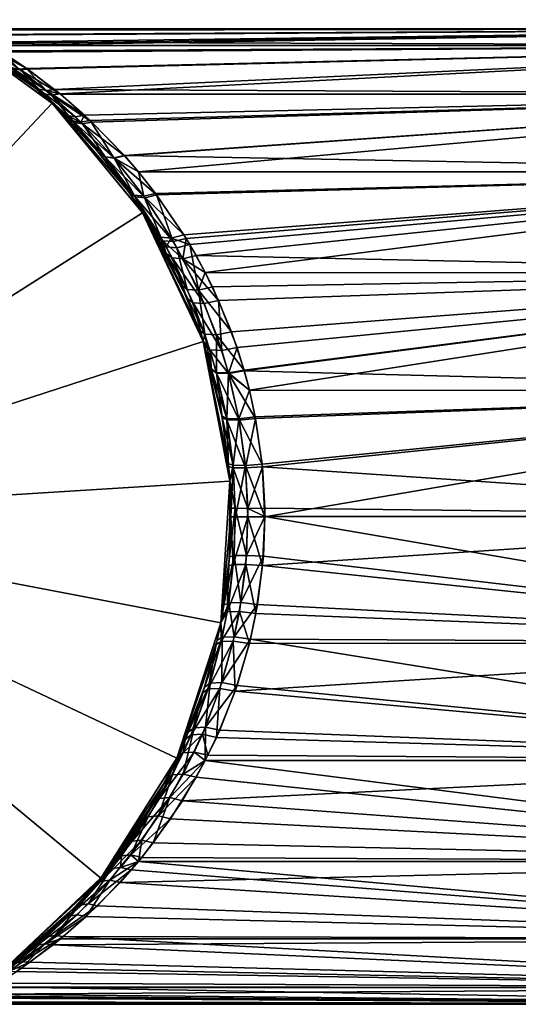
# Model space of a CAD drawing. Extents: x -25 to 84, y -252 to 25.
# Drawn here: x 16 to 38, y -22 to 22 of the extents above; entities that cross this region are included whole.
import ezdxf

# ---------------------------------------------------------------- set-up
doc = ezdxf.new("R2010")
doc.units = 0
doc.header["$MEASUREMENT"] = 0
doc.layers.add('L3', color=7, linetype='Continuous')

msp = doc.modelspace()

# ---------------------------------------------------------------- linework, layer by layer
at = {"layer": 'L3', "color": 7}
for points in [[(17.11368, 18.22422, 136), (12.04384, 21.90767, 136), (0, 0, 136)], [(0, 0), (12.04384, 21.90767), (17.11368, 18.22422)], [(12.04384, 21.90767), (15.12903, 19.90257, 80.83877), (16.46708, 18.81051, 78.53568)], [(12.04384, 21.90767), (16.46708, 18.81051, 78.53568), (17.11368, 18.22422)], [(17.11368, 18.22422, 136), (17.10225, 18.23494, 102.4655), (12.04384, 21.90767, 136)], [(12.04384, 21.90767, 136), (17.10225, 18.23494, 102.4655), (16.24134, 19.00576, 101.0966)], [(12.04384, 21.90767, 136), (16.24134, 19.00576, 101.0966), (15.08394, 19.93677, 99.07731)], [(13.16245, 21.5, 90.00061), (13.21423, 21.47223, 91.09244), (59, 21.5, 90)], [(59, 21.5, 90), (13.17849, 21.49141, 89.3923), (13.16245, 21.5, 90.00061)], [(59, 21.5, 90), (13.27268, 21.4407, 88.40427), (13.17849, 21.49141, 89.3923)], [(59, 21.5, 90), (13.21423, 21.47223, 91.09244), (13.25955, 21.4478, 91.4973)], [(13.25955, 21.4478, 91.4973), (13.60739, 21.25657, 93.22616), (59, 21.5, 90)], [(13.66311, 21.22532, 86.57423), (13.27268, 21.4407, 88.40427), (59, 21.5, 90)], [(59, 21.5, 90), (13.60739, 21.25657, 93.22616), (14.18846, 20.92196, 94.95191)], [(59, 21.5, 90), (14.32657, 20.83956, 84.71201), (13.66311, 21.22532, 86.57423)], [(59, 21.5, 90), (14.18846, 20.92196, 94.95191), (59, 20.76741, 95.56461)], [(59, 21.5, 90), (14.44701, 20.76678, 84.43304), (14.32657, 20.83956, 84.71201)], [(59, 20.76741, 84.43539), (14.44701, 20.76678, 84.43304), (59, 21.5, 90)], [(59, 20.76741, 95.56461), (14.18846, 20.92196, 94.95191), (14.44878, 20.7657, 95.57097)], [(59, 20.76741, 84.43539), (14.82327, 20.53377, 83.62706), (14.44701, 20.76678, 84.43304)], [(59, 20.76741, 95.56461), (14.44878, 20.7657, 95.57097), (14.91365, 20.4765, 96.55462)], [(14.52478, 20.52915, 83.49121), (14.82327, 20.53377, 83.62706), (16.03677, 19.72085, 81.43624)], [(14.52478, 20.52915, 83.49121), (16.03677, 19.72085, 81.43624), (15.70714, 19.69507, 81.25913)], [(15.39812, 19.75693, 81.05573), (14.52478, 20.52915, 83.49121), (15.70714, 19.69507, 81.25913)], [(16.03677, 19.72085, 81.43624), (14.82327, 20.53377, 83.62706), (59, 20.76741, 84.43539)], [(14.91365, 20.4765, 96.55462), (15.98898, 19.75474, 98.48531), (59, 20.76741, 95.56461)], [(14.91365, 20.4765, 96.55462), (15.66061, 19.7298, 98.66102), (15.98898, 19.75474, 98.48531)], [(59, 20.76741, 95.56461), (15.98898, 19.75474, 98.48531), (17.21582, 18.83223, 100.3729)], [(16.03677, 19.72085, 81.43624), (59, 20.76741, 84.43539), (17.4551, 18.63876, 79.28335)], [(59, 20.76741, 95.56461), (17.21582, 18.83223, 100.3729), (59, 18.61955, 100.75)], [(17.4551, 18.63876, 79.28335), (59, 20.76741, 84.43539), (59, 18.61955, 79.25)], [(15.35257, 19.79176, 98.86251), (15.08394, 19.93677, 99.07731), (16.24134, 19.00576, 101.0966)], [(16.74789, 18.64607, 78.81466), (16.46708, 18.81051, 78.53568), (15.12903, 19.90257, 80.83877)], [(16.74789, 18.64607, 78.81466), (15.12903, 19.90257, 80.83877), (15.39812, 19.75693, 81.05573)], [(16.24134, 19.00576, 101.0966), (16.52044, 18.84448, 100.8279), (15.35257, 19.79176, 98.86251)], [(16.52044, 18.84448, 100.8279), (16.85397, 18.78509, 100.5802), (15.35257, 19.79176, 98.86251)], [(15.35257, 19.79176, 98.86251), (16.85397, 18.78509, 100.5802), (15.66061, 19.7298, 98.66102)], [(15.39812, 19.75693, 81.05573), (15.70714, 19.69507, 81.25913), (16.74789, 18.64607, 78.81466)], [(15.98898, 19.75474, 98.48531), (15.66061, 19.7298, 98.66102), (16.85397, 18.78509, 100.5802)], [(15.70714, 19.69507, 81.25913), (16.03677, 19.72085, 81.43624), (17.4551, 18.63876, 79.28335)], [(15.70714, 19.69507, 81.25913), (17.4551, 18.63876, 79.28335), (17.08645, 18.58722, 79.07085)], [(16.74789, 18.64607, 78.81466), (15.70714, 19.69507, 81.25913), (17.08645, 18.58722, 79.07085)], [(16.85397, 18.78509, 100.5802), (17.21582, 18.83223, 100.3729), (15.98898, 19.75474, 98.48531)], [(17.10225, 18.23494, 102.4655), (17.78372, 17.67835, 102.7405), (16.24134, 19.00576, 101.0966)], [(16.24134, 19.00576, 101.0966), (17.78372, 17.67835, 102.7405), (16.52044, 18.84448, 100.8279)], [(17.11368, 18.22422), (16.46708, 18.81051, 78.53568), (17.09927, 18.23774, 77.53912)], [(17.09927, 18.23774, 77.53912), (16.46708, 18.81051, 78.53568), (16.74789, 18.64607, 78.81466)], [(17.78372, 17.67835, 102.7405), (18.14545, 17.62217, 102.4469), (16.52044, 18.84448, 100.8279)], [(16.52044, 18.84448, 100.8279), (18.14545, 17.62217, 102.4469), (16.85397, 18.78509, 100.5802)], [(16.85397, 18.78509, 100.5802), (17.47946, 18.61881, 100.7513), (17.21582, 18.83223, 100.3729)], [(18.54643, 17.69383, 102.2139), (17.47946, 18.61881, 100.7513), (16.85397, 18.78509, 100.5802)], [(16.85397, 18.78509, 100.5802), (18.14545, 17.62217, 102.4469), (18.54643, 17.69383, 102.2139)], [(59, 18.61955, 100.75), (17.21582, 18.83223, 100.3729), (17.47946, 18.61881, 100.7513)], [(18.08619, 17.37425, 76.82386), (17.09927, 18.23774, 77.53912), (16.74789, 18.64607, 78.81466)], [(16.74789, 18.64607, 78.81466), (17.08645, 18.58722, 79.07085), (18.08619, 17.37425, 76.82386)], [(17.08645, 18.58722, 79.07085), (17.4551, 18.63876, 79.28335), (18.86565, 17.39643, 77.36615)], [(17.08645, 18.58722, 79.07085), (18.86565, 17.39643, 77.36615), (18.45478, 17.31892, 77.1281)], [(18.08619, 17.37425, 76.82386), (17.08645, 18.58722, 79.07085), (18.45478, 17.31892, 77.1281)], [(17.11368, 18.22422), (17.09927, 18.23774, 77.53912), (17.79778, 17.55673, 76.48472)], [(18.08619, 17.37425, 76.82386), (17.79778, 17.55673, 76.48472), (17.09927, 18.23774, 77.53912)], [(17.11368, 18.22422, 136), (17.49663, 17.85687, 103.066), (17.10225, 18.23494, 102.4655)], [(17.10225, 18.23494, 102.4655), (17.49663, 17.85687, 103.066), (17.78372, 17.67835, 102.7405)], [(17.4551, 18.63876, 79.28335), (59, 18.61955, 79.25), (18.86565, 17.39643, 77.36615)], [(59, 18.61955, 100.75), (17.47946, 18.61881, 100.7513), (18.54643, 17.69383, 102.2139)], [(18.54643, 17.69383, 102.2139), (18.78783, 17.46987, 102.5321), (59, 18.61955, 100.75)], [(59, 18.61955, 100.75), (18.78783, 17.46987, 102.5321), (20.30272, 15.92014, 104.4499)], [(59, 18.61955, 79.25), (20.31135, 15.91051, 75.53951), (18.86565, 17.39643, 77.36615)], [(59, 18.61955, 100.75), (20.30272, 15.92014, 104.4499), (59, 15.2028, 105.2028)], [(59, 18.61955, 79.25), (20.91959, 15.20627, 74.80068), (20.31135, 15.91051, 75.53951)], [(59, 15.2028, 74.79721), (20.91959, 15.20627, 74.80068), (59, 18.61955, 79.25)], [(0, 0, 136), (21.1082, 13.39567, 136), (17.11368, 18.22422, 136)], [(17.11368, 18.22422), (21.1082, 13.39567), (0, 0)], [(17.79778, 17.55673, 76.48472), (19.16165, 16.05712, 74.53065), (17.11368, 18.22422)], [(17.11368, 18.22422), (19.16165, 16.05712, 74.53065), (20.44903, 14.38183, 72.77798)], [(17.11368, 18.22422), (20.44903, 14.38183, 72.77798), (21.1082, 13.39567)], [(17.11368, 18.22422, 136), (19.15351, 16.06683, 105.458), (17.72437, 17.63085, 103.4064)], [(17.72437, 17.63085, 103.4064), (17.49663, 17.85687, 103.066), (17.11368, 18.22422, 136)], [(21.1082, 13.39567, 136), (21.09935, 13.40961, 108.082), (17.11368, 18.22422, 136)], [(17.11368, 18.22422, 136), (21.09935, 13.40961, 108.082), (20.49755, 14.3126, 107.2867)], [(17.11368, 18.22422, 136), (20.49755, 14.3126, 107.2867), (19.15351, 16.06683, 105.458)], [(17.78372, 17.67835, 102.7405), (17.49663, 17.85687, 103.066), (17.72437, 17.63085, 103.4064)], [(17.78372, 17.67835, 102.7405), (17.72437, 17.63085, 103.4064), (18.01247, 17.44932, 103.0706)], [(18.01247, 17.44932, 103.0706), (17.72437, 17.63085, 103.4064), (19.15351, 16.06683, 105.458)], [(18.01247, 17.44932, 103.0706), (18.37939, 17.39378, 102.769), (17.78372, 17.67835, 102.7405)], [(17.78372, 17.67835, 102.7405), (18.37939, 17.39378, 102.769), (18.14545, 17.62217, 102.4469)], [(19.45267, 15.85831, 74.93298), (19.16165, 16.05712, 74.53065), (17.79778, 17.55673, 76.48472)], [(19.45267, 15.85831, 74.93298), (17.79778, 17.55673, 76.48472), (18.08619, 17.37425, 76.82386)], [(18.01247, 17.44932, 103.0706), (19.15351, 16.06683, 105.458), (19.44453, 15.86811, 105.0561)], [(19.44453, 15.86811, 105.0561), (19.84453, 15.81705, 104.7052), (18.01247, 17.44932, 103.0706)], [(18.01247, 17.44932, 103.0706), (19.84453, 15.81705, 104.7052), (18.37939, 17.39378, 102.769)], [(18.08619, 17.37425, 76.82386), (18.45478, 17.31892, 77.1281), (19.45267, 15.85831, 74.93298)], [(18.54643, 17.69383, 102.2139), (18.14545, 17.62217, 102.4469), (18.37939, 17.39378, 102.769)], [(18.54643, 17.69383, 102.2139), (18.37939, 17.39378, 102.769), (18.78783, 17.46987, 102.5321)], [(18.78783, 17.46987, 102.5321), (18.37939, 17.39378, 102.769), (19.84453, 15.81705, 104.7052)], [(18.45478, 17.31892, 77.1281), (18.86565, 17.39643, 77.36615), (20.31135, 15.91051, 75.53951)], [(19.84453, 15.81705, 104.7052), (20.30272, 15.92014, 104.4499), (18.78783, 17.46987, 102.5321)], [(18.45478, 17.31892, 77.1281), (20.31135, 15.91051, 75.53951), (19.85286, 15.80728, 75.28415)], [(19.45267, 15.85831, 74.93298), (18.45478, 17.31892, 77.1281), (19.85286, 15.80728, 75.28415)], [(19.44453, 15.86811, 105.0561), (19.15351, 16.06683, 105.458), (20.49755, 14.3126, 107.2867)], [(20.73656, 14.17199, 73.24349), (20.44903, 14.38183, 72.77798), (19.16165, 16.05712, 74.53065)], [(20.73656, 14.17199, 73.24349), (19.16165, 16.05712, 74.53065), (19.45267, 15.85831, 74.93298)], [(20.49755, 14.3126, 107.2867), (20.78481, 14.10247, 106.8187), (19.44453, 15.86811, 105.0561)], [(20.78481, 14.10247, 106.8187), (21.21689, 14.05656, 106.4226), (19.44453, 15.86811, 105.0561)], [(19.44453, 15.86811, 105.0561), (21.21689, 14.05656, 106.4226), (19.84453, 15.81705, 104.7052)], [(19.45267, 15.85831, 74.93298), (19.85286, 15.80728, 75.28415), (20.73656, 14.17199, 73.24349)], [(19.84453, 15.81705, 104.7052), (20.91933, 15.20658, 105.199), (20.30272, 15.92014, 104.4499)], [(21.7274, 14.18192, 106.1593), (20.91933, 15.20658, 105.199), (19.84453, 15.81705, 104.7052)], [(19.84453, 15.81705, 104.7052), (21.21689, 14.05656, 106.4226), (21.7274, 14.18192, 106.1593)], [(19.85286, 15.80728, 75.28415), (20.31135, 15.91051, 75.53951), (20.91959, 15.20627, 74.80068)], [(19.85286, 15.80728, 75.28415), (20.91959, 15.20627, 74.80068), (21.16746, 14.12587, 73.63795)], [(20.73656, 14.17199, 73.24349), (19.85286, 15.80728, 75.28415), (21.16746, 14.12587, 73.63795)], [(59, 15.2028, 105.2028), (20.30272, 15.92014, 104.4499), (20.91933, 15.20658, 105.199)], [(59, 15.2028, 105.2028), (20.91933, 15.20658, 105.199), (21.7274, 14.18192, 106.1593)], [(59, 15.2028, 74.79721), (21.67598, 14.25052, 73.90115), (20.91959, 15.20627, 74.80068)], [(21.16746, 14.12587, 73.63795), (20.91959, 15.20627, 74.80068), (21.67598, 14.25052, 73.90115)], [(22.92985, 12.41792, 72.44878), (21.67598, 14.25052, 73.90115), (59, 15.2028, 74.79721)], [(21.7274, 14.18192, 106.1593), (23.02429, 12.26427, 107.6589), (59, 15.2028, 105.2028)], [(59, 15.2028, 74.79721), (23.18569, 11.99562, 72.15749), (22.92985, 12.41792, 72.44878)], [(59, 15.2028, 105.2028), (23.02429, 12.26427, 107.6589), (23.4666, 11.50841, 108.1606)], [(59, 15.2028, 74.79721), (23.87185, 10.75547, 71.38361), (23.18569, 11.99562, 72.15749)], [(59, 15.2028, 105.2028), (23.4666, 11.50841, 108.1606), (59, 10.75, 108.6195)], [(59, 10.75, 71.38045), (23.87185, 10.75547, 71.38361), (59, 15.2028, 74.79721)], [(21.1082, 13.39567), (20.44903, 14.38183, 72.77798), (21.10002, 13.40854, 71.91716)], [(21.10002, 13.40854, 71.91716), (20.44903, 14.38183, 72.77798), (20.73656, 14.17199, 73.24349)], [(21.09935, 13.40961, 108.082), (21.99797, 12.16475, 108.3577), (20.49755, 14.3126, 107.2867)], [(20.49755, 14.3126, 107.2867), (21.99797, 12.16475, 108.3577), (20.78481, 14.10247, 106.8187)], [(21.90989, 12.31961, 71.75256), (21.10002, 13.40854, 71.91716), (20.73656, 14.17199, 73.24349)], [(20.73656, 14.17199, 73.24349), (21.16746, 14.12587, 73.63795), (21.90989, 12.31961, 71.75256)], [(21.99797, 12.16475, 108.3577), (22.46021, 12.12467, 107.9207), (20.78481, 14.10247, 106.8187)], [(20.78481, 14.10247, 106.8187), (22.46021, 12.12467, 107.9207), (21.21689, 14.05656, 106.4226)], [(21.16746, 14.12587, 73.63795), (21.67598, 14.25052, 73.90115), (22.92985, 12.41792, 72.44878)], [(22.92985, 12.41792, 72.44878), (22.36989, 12.27905, 72.18654), (21.16746, 14.12587, 73.63795)], [(21.90989, 12.31961, 71.75256), (21.16746, 14.12587, 73.63795), (22.36989, 12.27905, 72.18654)], [(21.7274, 14.18192, 106.1593), (21.21689, 14.05656, 106.4226), (22.46021, 12.12467, 107.9207)], [(21.7274, 14.18192, 106.1593), (22.46021, 12.12467, 107.9207), (23.02429, 12.26427, 107.6589)], [(0, 0, 136), (23.77641, 7.725425, 136), (21.1082, 13.39567, 136)], [(0, 0), (21.1082, 13.39567), (23.77641, 7.725425)], [(21.1082, 13.39567, 136), (21.72103, 12.37728, 108.8909), (21.09935, 13.40961, 108.082)], [(21.09935, 13.40961, 108.082), (21.72103, 12.37728, 108.8909), (21.99797, 12.16475, 108.3577)], [(21.1082, 13.39567), (21.10002, 13.40854, 71.91716), (21.63193, 12.53234, 71.22428)], [(21.90989, 12.31961, 71.75256), (21.63193, 12.53234, 71.22428), (21.10002, 13.40854, 71.91716)], [(21.63193, 12.53234, 71.22428), (21.8733, 12.10615, 70.91267), (21.1082, 13.39567)], [(21.8733, 12.10615, 70.91267), (22.81534, 10.22057, 69.71136), (21.1082, 13.39567)], [(21.1082, 13.39567), (22.81534, 10.22057, 69.71136), (23.60727, 8.227818, 68.71772)], [(21.1082, 13.39567), (23.60727, 8.227818, 68.71772), (23.77641, 7.725425)], [(22.1383, 11.61445, 109.4276), (21.72103, 12.37728, 108.8909), (21.1082, 13.39567, 136)], [(23.77641, 7.725425, 136), (23.77521, 7.729143, 111.4913), (21.1082, 13.39567, 136)], [(21.1082, 13.39567, 136), (23.77521, 7.729143, 111.4913), (23.07558, 9.618621, 110.6167)], [(21.1082, 13.39567, 136), (23.07558, 9.618621, 110.6167), (22.1383, 11.61445, 109.4276)], [(22.14842, 11.89417, 71.45447), (21.8733, 12.10615, 70.91267), (21.63193, 12.53234, 71.22428)], [(22.14842, 11.89417, 71.45447), (21.63193, 12.53234, 71.22428), (21.90989, 12.31961, 71.75256)], [(21.99797, 12.16475, 108.3577), (21.72103, 12.37728, 108.8909), (22.1383, 11.61445, 109.4276)], [(21.90989, 12.31961, 71.75256), (22.36989, 12.27905, 72.18654), (22.14842, 11.89417, 71.45447)], [(21.99797, 12.16475, 108.3577), (22.1383, 11.61445, 109.4276), (22.40993, 11.404, 108.8706)], [(22.40993, 11.404, 108.8706), (22.88269, 11.36626, 108.4197), (21.99797, 12.16475, 108.3577)], [(21.99797, 12.16475, 108.3577), (22.88269, 11.36626, 108.4197), (22.46021, 12.12467, 107.9207)], [(22.14842, 11.89417, 71.45447), (22.36989, 12.27905, 72.18654), (22.61448, 11.85491, 71.89653)], [(23.18569, 11.99562, 72.15749), (22.36989, 12.27905, 72.18654), (22.92985, 12.41792, 72.44878)], [(23.18569, 11.99562, 72.15749), (22.61448, 11.85491, 71.89653), (22.36989, 12.27905, 72.18654)], [(23.02429, 12.26427, 107.6589), (22.46021, 12.12467, 107.9207), (22.88269, 11.36626, 108.4197)], [(22.88269, 11.36626, 108.4197), (23.4666, 11.50841, 108.1606), (23.02429, 12.26427, 107.6589)], [(23.07606, 10.01835, 70.30879), (22.81534, 10.22057, 69.71136), (21.8733, 12.10615, 70.91267)], [(23.07606, 10.01835, 70.30879), (21.8733, 12.10615, 70.91267), (22.14842, 11.89417, 71.45447)], [(22.14842, 11.89417, 71.45447), (22.61448, 11.85491, 71.89653), (23.07606, 10.01835, 70.30879)], [(23.56619, 9.984937, 70.78253), (22.61448, 11.85491, 71.89653), (23.18569, 11.99562, 72.15749)], [(23.07606, 10.01835, 70.30879), (22.61448, 11.85491, 71.89653), (23.56619, 9.984937, 70.78253)], [(23.18569, 11.99562, 72.15749), (23.87185, 10.75547, 71.38361), (23.56619, 9.984937, 70.78253)], [(22.40993, 11.404, 108.8706), (22.1383, 11.61445, 109.4276), (23.07558, 9.618621, 110.6167)], [(22.40993, 11.404, 108.8706), (23.07558, 9.618621, 110.6167), (23.33127, 9.421712, 110.003)], [(23.33127, 9.421712, 110.003), (23.82818, 9.390193, 109.5204), (22.40993, 11.404, 108.8706)], [(22.40993, 11.404, 108.8706), (23.82818, 9.390193, 109.5204), (22.88269, 11.36626, 108.4197)], [(22.88269, 11.36626, 108.4197), (23.8714, 10.75634, 108.6159), (23.4666, 11.50841, 108.1606)], [(24.46011, 9.530799, 109.2721), (23.8714, 10.75634, 108.6159), (22.88269, 11.36626, 108.4197)], [(22.88269, 11.36626, 108.4197), (23.82818, 9.390193, 109.5204), (24.46011, 9.530799, 109.2721)], [(59, 10.75, 108.6195), (23.4666, 11.50841, 108.1606), (23.8714, 10.75634, 108.6159)], [(23.56619, 9.984937, 70.78253), (23.87185, 10.75547, 71.38361), (24.18427, 10.12725, 71.03454)], [(59, 10.75, 108.6195), (23.8714, 10.75634, 108.6159), (24.46011, 9.530799, 109.2721)], [(59, 10.75, 71.38045), (24.18427, 10.12725, 71.03454), (23.87185, 10.75547, 71.38361)], [(25.0237, 8.152694, 70.10569), (24.18427, 10.12725, 71.03454), (59, 10.75, 71.38045)], [(24.46011, 9.530799, 109.2721), (25.27195, 7.453604, 110.1667), (59, 10.75, 108.6195)], [(59, 10.75, 71.38045), (25.58471, 6.454249, 69.49165), (25.0237, 8.152694, 70.10569)], [(59, 10.75, 108.6195), (25.27195, 7.453604, 110.1667), (25.5933, 6.424424, 110.5177)], [(59, 10.75, 71.38045), (25.82155, 5.569419, 69.23389), (25.58471, 6.454249, 69.49165)], [(59, 10.75, 108.6195), (25.5933, 6.424424, 110.5177), (59, 5.56461, 110.7674)], [(59, 5.56461, 69.2326), (25.82155, 5.569419, 69.23389), (59, 10.75, 71.38045)], [(23.85114, 8.047127, 69.36605), (23.60727, 8.227818, 68.71772), (22.81534, 10.22057, 69.71136)], [(23.85114, 8.047127, 69.36605), (22.81534, 10.22057, 69.71136), (23.07606, 10.01835, 70.30879)], [(23.07606, 10.01835, 70.30879), (23.56619, 9.984937, 70.78253), (23.85114, 8.047127, 69.36605)], [(23.56619, 9.984937, 70.78253), (24.18427, 10.12725, 71.03454), (25.0237, 8.152694, 70.10569)], [(23.56619, 9.984937, 70.78253), (25.0237, 8.152694, 70.10569), (24.36207, 8.020029, 69.86672)], [(23.85114, 8.047127, 69.36605), (23.56619, 9.984937, 70.78253), (24.36207, 8.020029, 69.86672)], [(23.33127, 9.421712, 110.003), (23.07558, 9.618621, 110.6167), (23.77521, 7.729143, 111.4913)], [(23.33127, 9.421712, 110.003), (23.77521, 7.729143, 111.4913), (24.0794, 7.351852, 110.9094)], [(24.0794, 7.351852, 110.9094), (24.5966, 7.327019, 110.4007), (23.33127, 9.421712, 110.003)], [(23.33127, 9.421712, 110.003), (24.5966, 7.327019, 110.4007), (23.82818, 9.390193, 109.5204)], [(24.46011, 9.530799, 109.2721), (23.82818, 9.390193, 109.5204), (24.5966, 7.327019, 110.4007)], [(24.46011, 9.530799, 109.2721), (24.5966, 7.327019, 110.4007), (25.27195, 7.453604, 110.1667)], [(23.77641, 7.725425), (23.60727, 8.227818, 68.71772), (23.77478, 7.73045, 68.50921)], [(23.77478, 7.73045, 68.50921), (23.60727, 8.227818, 68.71772), (23.85114, 8.047127, 69.36605)], [(23.77478, 7.73045, 68.50921), (23.85114, 8.047127, 69.36605), (24.13652, 6.513722, 68.06083)], [(24.13652, 6.513722, 68.06083), (23.85114, 8.047127, 69.36605), (24.36629, 6.360176, 68.74575)], [(23.85114, 8.047127, 69.36605), (24.36207, 8.020029, 69.86672), (24.36629, 6.360176, 68.74575)], [(24.36207, 8.020029, 69.86672), (25.0237, 8.152694, 70.10569), (25.58471, 6.454249, 69.49165)], [(24.36207, 8.020029, 69.86672), (25.58471, 6.454249, 69.49165), (24.89146, 6.338608, 69.26463)], [(24.36629, 6.360176, 68.74575), (24.36207, 8.020029, 69.86672), (24.89146, 6.338608, 69.26463)], [(24.95067, 1.569763, 136), (23.77641, 7.725425, 136), (0, 0, 136)], [(0, 0), (23.77641, 7.725425), (24.95067, 1.569763)], [(23.77641, 7.725425), (23.77478, 7.73045, 68.50921), (24.13652, 6.513722, 68.06083)], [(23.77641, 7.725425, 136), (23.84146, 7.522285, 111.5736), (23.77521, 7.729143, 111.4913)], [(23.77521, 7.729143, 111.4913), (23.84146, 7.522285, 111.5736), (24.0794, 7.351852, 110.9094)], [(24.13652, 6.513722, 68.06083), (24.60293, 4.437985, 67.48623), (23.77641, 7.725425)], [(23.77641, 7.725425), (24.60293, 4.437985, 67.48623), (24.8914, 2.327685, 67.13273)], [(23.77641, 7.725425), (24.8914, 2.327685, 67.13273), (24.95067, 1.569763)], [(23.77641, 7.725425, 136), (24.61463, 4.372645, 112.5281), (24.14462, 6.483622, 111.9492)], [(24.14462, 6.483622, 111.9492), (23.84146, 7.522285, 111.5736), (23.77641, 7.725425, 136)], [(24.95067, 1.569763, 136), (24.95059, 1.570942, 112.9396), (23.77641, 7.725425, 136)], [(23.77641, 7.725425, 136), (24.95059, 1.570942, 112.9396), (24.90205, 2.210842, 112.8803)], [(23.77641, 7.725425, 136), (24.90205, 2.210842, 112.8803), (24.61463, 4.372645, 112.5281)], [(24.0794, 7.351852, 110.9094), (23.84146, 7.522285, 111.5736), (24.14462, 6.483622, 111.9492)], [(25.27195, 7.453604, 110.1667), (24.5966, 7.327019, 110.4007), (24.89955, 6.309149, 110.7445)], [(24.89955, 6.309149, 110.7445), (25.5933, 6.424424, 110.5177), (25.27195, 7.453604, 110.1667)], [(24.0794, 7.351852, 110.9094), (24.14462, 6.483622, 111.9492), (24.37416, 6.330618, 111.2637)], [(24.37416, 6.330618, 111.2637), (24.89955, 6.309149, 110.7445), (24.0794, 7.351852, 110.9094)], [(24.0794, 7.351852, 110.9094), (24.89955, 6.309149, 110.7445), (24.5966, 7.327019, 110.4007)], [(24.81811, 4.326529, 68.2054), (24.60293, 4.437985, 67.48623), (24.13652, 6.513722, 68.06083)], [(24.13652, 6.513722, 68.06083), (24.36629, 6.360176, 68.74575), (24.81811, 4.326529, 68.2054)], [(24.37416, 6.330618, 111.2637), (24.14462, 6.483622, 111.9492), (24.61463, 4.372645, 112.5281)], [(24.36629, 6.360176, 68.74575), (24.89146, 6.338608, 69.26463), (24.81811, 4.326529, 68.2054)], [(24.37416, 6.330618, 111.2637), (24.61463, 4.372645, 112.5281), (24.82942, 4.262654, 111.8081)], [(24.82942, 4.262654, 111.8081), (25.3677, 4.248103, 111.2726), (24.37416, 6.330618, 111.2637)], [(24.37416, 6.330618, 111.2637), (25.3677, 4.248103, 111.2726), (24.89955, 6.309149, 110.7445)], [(24.81811, 4.326529, 68.2054), (24.89146, 6.338608, 69.26463), (25.35607, 4.311762, 68.74049)], [(24.89146, 6.338608, 69.26463), (25.58471, 6.454249, 69.49165), (25.82155, 5.569419, 69.23389)], [(24.89146, 6.338608, 69.26463), (25.82155, 5.569419, 69.23389), (25.35607, 4.311762, 68.74049)], [(24.89955, 6.309149, 110.7445), (25.82153, 5.569477, 110.7661), (25.5933, 6.424424, 110.5177)], [(26.09151, 4.332721, 111.0589), (25.82153, 5.569477, 110.7661), (24.89955, 6.309149, 110.7445)], [(24.89955, 6.309149, 110.7445), (25.3677, 4.248103, 111.2726), (26.09151, 4.332721, 111.0589)], [(59, 5.56461, 110.7674), (25.5933, 6.424424, 110.5177), (25.82153, 5.569477, 110.7661)], [(25.35607, 4.311762, 68.74049), (25.82155, 5.569419, 69.23389), (26.07911, 4.397464, 68.95452)], [(59, 5.56461, 110.7674), (25.82153, 5.569477, 110.7661), (26.09151, 4.332721, 111.0589)], [(59, 5.56461, 69.2326), (26.07911, 4.397464, 68.95452), (25.82155, 5.569419, 69.23389)], [(26.38489, 2.306432, 68.62407), (26.07911, 4.397464, 68.95452), (59, 5.56461, 69.2326)], [(26.09151, 4.332721, 111.0589), (26.39617, 2.190656, 111.3881), (59, 5.56461, 110.7674)], [(26.38489, 2.306432, 68.62407), (59, 5.56461, 69.2326), (26.5, -0.00306, 68.5)], [(59, 5.56461, 110.7674), (26.39617, 2.190656, 111.3881), (59, 0, 111.5)], [(26.5, -0.00306, 68.5), (59, 5.56461, 69.2326), (59, 0, 68.5)], [(25.09643, 2.266861, 67.87413), (24.8914, 2.327685, 67.13273), (24.60293, 4.437985, 67.48623)], [(25.09643, 2.266861, 67.87413), (24.60293, 4.437985, 67.48623), (24.81811, 4.326529, 68.2054)], [(24.82942, 4.262654, 111.8081), (24.61463, 4.372645, 112.5281), (24.90205, 2.210842, 112.8803)], [(25.35607, 4.311762, 68.74049), (26.07911, 4.397464, 68.95452), (26.38489, 2.306432, 68.62407)], [(24.81811, 4.326529, 68.2054), (25.35607, 4.311762, 68.74049), (25.09643, 2.266861, 67.87413)], [(24.82942, 4.262654, 111.8081), (24.90205, 2.210842, 112.8803), (25.10669, 2.152986, 112.1381)], [(25.10669, 2.152986, 112.1381), (25.65297, 2.145606, 111.5925), (24.82942, 4.262654, 111.8081)], [(24.82942, 4.262654, 111.8081), (25.65297, 2.145606, 111.5925), (25.3677, 4.248103, 111.2726)], [(25.09643, 2.266861, 67.87413), (25.35607, 4.311762, 68.74049), (25.64242, 2.259091, 68.41934)], [(25.35607, 4.311762, 68.74049), (26.38489, 2.306432, 68.62407), (25.64242, 2.259091, 68.41934)], [(26.09151, 4.332721, 111.0589), (25.3677, 4.248103, 111.2726), (25.65297, 2.145606, 111.5925)], [(26.09151, 4.332721, 111.0589), (25.65297, 2.145606, 111.5925), (26.39617, 2.190656, 111.3881)], [(24.95067, 1.569763), (24.8914, 2.327685, 67.13273), (24.95056, 1.571415, 67.0604)], [(24.95056, 1.571415, 67.0604), (24.8914, 2.327685, 67.13273), (25.09643, 2.266861, 67.87413)], [(25.10669, 2.152986, 112.1381), (24.90205, 2.210842, 112.8803), (24.95059, 1.570942, 112.9396)], [(24.95056, 1.571415, 67.0604), (25.09643, 2.266861, 67.87413), (25, -0.003088, 67)], [(25, -0.003088, 67), (25.09643, 2.266861, 67.87413), (25.20096, -0.003006, 67.75)], [(25.09643, 2.266861, 67.87413), (25.64242, 2.259091, 68.41934), (25.20096, -0.003006, 67.75)], [(25.20096, -0.003006, 67.75), (25.64242, 2.259091, 68.41934), (25.75, -0.002995, 68.29904)], [(25.64242, 2.259091, 68.41934), (26.38489, 2.306432, 68.62407), (26.5, -0.00306, 68.5)], [(25.64242, 2.259091, 68.41934), (26.5, -0.00306, 68.5), (25.75, -0.002995, 68.29904)], [(26.39617, 2.190656, 111.3881), (25.65297, 2.145606, 111.5925), (25.7472, 0.364626, 111.6978)], [(25.7472, 0.364626, 111.6978), (26.497, 0.372416, 111.4968), (26.39617, 2.190656, 111.3881)], [(26.39617, 2.190656, 111.3881), (26.497, 0.372416, 111.4968), (59, 0, 111.5)], [(25.10669, 2.152986, 112.1381), (24.95059, 1.570942, 112.9396), (25.19824, 0.365882, 112.2468)], [(25.19824, 0.365882, 112.2468), (25.7472, 0.364626, 111.6978), (25.10669, 2.152986, 112.1381)], [(25.10669, 2.152986, 112.1381), (25.7472, 0.364626, 111.6978), (25.65297, 2.145606, 111.5925)], [(0, 0, 136), (24.55718, -4.684533, 136), (24.95067, 1.569763, 136)], [(24.95067, 1.569763), (24.55718, -4.684533), (0, 0)], [(25, -0.003088, 67), (24.55718, -4.684533), (24.95067, 1.569763)], [(24.55718, -4.684533, 136), (24.9375, -1.766711, 112.9236), (24.95067, 1.569763, 136)], [(24.9375, -1.766711, 112.9236), (24.99717, 0.375848, 112.9965), (24.95067, 1.569763, 136)], [(24.95067, 1.569763), (24.95056, 1.571415, 67.0604), (25, -0.003088, 67)], [(24.95067, 1.569763, 136), (24.99717, 0.375848, 112.9965), (24.95059, 1.570942, 112.9396)], [(24.95059, 1.570942, 112.9396), (24.99717, 0.375848, 112.9965), (25.19824, 0.365882, 112.2468)], [(19.26283, -15.9356, 136), (22.62068, -10.64448, 136), (0, 0, 136)], [(0, 0, 136), (22.62068, -10.64448, 136), (24.55718, -4.684533, 136)], [(0, 0, 136), (14.69463, -20.22542, 136), (19.26283, -15.9356, 136)], [(19.26283, -15.9356), (14.69463, -20.22542), (0, 0)], [(0, 0), (24.55718, -4.684533), (22.62068, -10.64448)], [(0, 0), (22.62068, -10.64448), (19.26283, -15.9356)], [(25.19824, 0.365882, 112.2468), (24.99717, 0.375848, 112.9965), (24.9375, -1.766711, 112.9236)], [(25.19824, 0.365882, 112.2468), (24.9375, -1.766711, 112.9236), (25.14081, -1.72025, 112.1786)], [(25.14081, -1.72025, 112.1786), (25.6881, -1.71435, 111.6318), (25.19824, 0.365882, 112.2468)], [(25.19824, 0.365882, 112.2468), (25.6881, -1.71435, 111.6318), (25.7472, 0.364626, 111.6978)], [(25.6881, -1.71435, 111.6318), (26.5, -0.00042, 111.5), (25.7472, 0.364626, 111.6978)], [(25.7472, 0.364626, 111.6978), (26.5, -0.00042, 111.5), (26.497, 0.372416, 111.4968)], [(26.5, -0.00306, 68.5), (59, 0, 68.5), (26.39991, -2.150991, 68.60787)], [(26.39991, -2.150991, 68.60787), (59, 0, 68.5), (59, -5.56461, 69.2326)], [(59, 0, 111.5), (26.497, 0.372416, 111.4968), (26.5, -0.00042, 111.5)], [(59, 0, 111.5), (26.5, -0.00042, 111.5), (59, -5.56461, 110.7674)], [(24.90557, -2.170812, 67.1154), (24.55718, -4.684533), (25, -0.003088, 67)], [(25.11008, -2.113976, 67.85791), (24.90557, -2.170812, 67.1154), (25, -0.003088, 67)], [(25, -0.003088, 67), (25.20096, -0.003006, 67.75), (25.11008, -2.113976, 67.85791)], [(25.20096, -0.003006, 67.75), (25.75, -0.002995, 68.29904), (25.11008, -2.113976, 67.85791)], [(25.11008, -2.113976, 67.85791), (25.75, -0.002995, 68.29904), (25.65646, -2.106729, 68.40362)], [(25.75, -0.002995, 68.29904), (26.39991, -2.150991, 68.60787), (25.65646, -2.106729, 68.40362)], [(25.6881, -1.71435, 111.6318), (26.43375, -1.75058, 111.4286), (26.5, -0.00042, 111.5)], [(25.75, -0.002995, 68.29904), (26.5, -0.00306, 68.5), (26.39991, -2.150991, 68.60787)], [(59, -5.56461, 110.7674), (26.5, -0.00042, 111.5), (26.43375, -1.75058, 111.4286)], [(25.14081, -1.72025, 112.1786), (24.9375, -1.766711, 112.9236), (24.6931, -3.905236, 112.6244)], [(25.14081, -1.72025, 112.1786), (24.6931, -3.905236, 112.6244), (24.9052, -3.805941, 111.8984)], [(24.9052, -3.805941, 111.8984), (25.44566, -3.792933, 111.3601), (25.14081, -1.72025, 112.1786)], [(25.14081, -1.72025, 112.1786), (25.44566, -3.792933, 111.3601), (25.6881, -1.71435, 111.6318)], [(25.44566, -3.792933, 111.3601), (26.43375, -1.75058, 111.4286), (25.6881, -1.71435, 111.6318)], [(24.6931, -3.905236, 112.6244), (24.9375, -1.766711, 112.9236), (24.55718, -4.684533, 136)], [(25.11008, -2.113976, 67.85791), (25.65646, -2.106729, 68.40362), (24.84119, -4.19506, 68.17789)], [(24.84119, -4.19506, 68.17789), (25.65646, -2.106729, 68.40362), (25.37981, -4.180737, 68.71381)], [(24.84119, -4.19506, 68.17789), (24.90557, -2.170812, 67.1154), (25.11008, -2.113976, 67.85791)], [(25.65646, -2.106729, 68.40362), (26.10442, -4.264199, 68.92711), (25.37981, -4.180737, 68.71381)], [(25.44566, -3.792933, 111.3601), (26.17468, -3.86958, 111.1489), (26.43375, -1.75058, 111.4286)], [(25.65646, -2.106729, 68.40362), (26.39991, -2.150991, 68.60787), (26.10442, -4.264199, 68.92711)], [(26.39991, -2.150991, 68.60787), (59, -5.56461, 69.2326), (26.10442, -4.264199, 68.92711)], [(59, -5.56461, 110.7674), (26.43375, -1.75058, 111.4286), (26.17468, -3.86958, 111.1489)], [(24.90557, -2.170812, 67.1154), (24.62681, -4.303492, 67.45691), (24.55718, -4.684533)], [(24.84119, -4.19506, 68.17789), (24.62681, -4.303492, 67.45691), (24.90557, -2.170812, 67.1154)], [(24.9052, -3.805941, 111.8984), (24.6931, -3.905236, 112.6244), (24.55656, -4.687773, 112.4568)], [(24.9052, -3.805941, 111.8984), (24.55656, -4.687773, 112.4568), (24.62072, -5.316131, 111.5589)], [(24.55718, -4.684533, 136), (24.55656, -4.687773, 112.4568), (24.6931, -3.905236, 112.6244)], [(24.62072, -5.316131, 111.5589), (25.15306, -5.298038, 111.031), (24.9052, -3.805941, 111.8984)], [(24.9052, -3.805941, 111.8984), (25.15306, -5.298038, 111.031), (25.44566, -3.792933, 111.3601)], [(25.15306, -5.298038, 111.031), (26.17468, -3.86958, 111.1489), (25.44566, -3.792933, 111.3601)], [(25.15306, -5.298038, 111.031), (25.86283, -5.399474, 110.811), (26.17468, -3.86958, 111.1489)], [(25.86283, -5.399474, 110.811), (59, -5.56461, 110.7674), (26.17468, -3.86958, 111.1489)], [(24.57847, -5.504005, 68.49159), (24.55678, -4.686639, 67.54292), (24.84119, -4.19506, 68.17789)], [(24.55678, -4.686639, 67.54292), (24.62681, -4.303492, 67.45691), (24.84119, -4.19506, 68.17789)], [(24.55718, -4.684533), (24.62681, -4.303492, 67.45691), (24.55678, -4.686639, 67.54292)], [(24.84119, -4.19506, 68.17789), (25.37981, -4.180737, 68.71381), (24.57847, -5.504005, 68.49159)], [(24.57847, -5.504005, 68.49159), (25.37981, -4.180737, 68.71381), (25.10962, -5.485285, 69.01804)], [(25.37981, -4.180737, 68.71381), (25.81659, -5.589467, 69.23927), (25.10962, -5.485285, 69.01804)], [(25.37981, -4.180737, 68.71381), (26.10442, -4.264199, 68.92711), (25.81659, -5.589467, 69.23927)], [(59, -5.56461, 69.2326), (25.81659, -5.589467, 69.23927), (26.10442, -4.264199, 68.92711)], [(24.55718, -4.684533), (24.55678, -4.686639, 67.54292), (22.62068, -10.64448)], [(22.62068, -10.64448, 136), (24.39889, -5.449228, 112.2629), (24.55718, -4.684533, 136)], [(22.62068, -10.64448), (24.55678, -4.686639, 67.54292), (24.35528, -5.640971, 67.79085)], [(24.57847, -5.504005, 68.49159), (24.35528, -5.640971, 67.79085), (24.55678, -4.686639, 67.54292)], [(24.55718, -4.684533, 136), (24.39889, -5.449228, 112.2629), (24.55656, -4.687773, 112.4568)], [(24.55656, -4.687773, 112.4568), (24.39889, -5.449228, 112.2629), (24.62072, -5.316131, 111.5589)], [(22.62068, -10.64448, 136), (23.84417, -7.513687, 111.577), (24.39889, -5.449228, 112.2629)], [(22.62068, -10.64448), (24.35528, -5.640971, 67.79085), (23.76161, -7.770826, 68.52558)], [(24.00163, -7.596628, 69.18436), (23.76161, -7.770826, 68.52558), (24.35528, -5.640971, 67.79085)], [(24.62072, -5.316131, 111.5589), (24.39889, -5.449228, 112.2629), (23.84417, -7.513687, 111.577)], [(24.62072, -5.316131, 111.5589), (23.84417, -7.513687, 111.577), (24.08204, -7.343385, 110.9126)], [(24.57847, -5.504005, 68.49159), (25.10962, -5.485285, 69.01804), (24.00163, -7.596628, 69.18436)], [(24.00163, -7.596628, 69.18436), (25.10962, -5.485285, 69.01804), (24.51669, -7.570995, 69.69032)], [(24.00163, -7.596628, 69.18436), (24.35528, -5.640971, 67.79085), (24.57847, -5.504005, 68.49159)], [(24.08204, -7.343385, 110.9126), (24.59931, -7.318581, 110.4038), (24.62072, -5.316131, 111.5589)], [(25.10962, -5.485285, 69.01804), (25.18731, -7.699875, 69.92609), (24.51669, -7.570995, 69.69032)], [(24.59931, -7.318581, 110.4038), (25.86283, -5.399474, 110.811), (25.15306, -5.298038, 111.031)], [(24.62072, -5.316131, 111.5589), (24.59931, -7.318581, 110.4038), (25.15306, -5.298038, 111.031)], [(24.59931, -7.318581, 110.4038), (25.27482, -7.445083, 110.1698), (25.86283, -5.399474, 110.811)], [(25.10962, -5.485285, 69.01804), (25.81659, -5.589467, 69.23927), (25.18731, -7.699875, 69.92609)], [(59, -10.75, 71.38045), (25.18731, -7.699875, 69.92609), (59, -5.56461, 69.2326)], [(59, -5.56461, 69.2326), (25.18731, -7.699875, 69.92609), (25.81659, -5.589467, 69.23927)], [(25.27482, -7.445083, 110.1698), (59, -10.75, 108.6195), (25.86283, -5.399474, 110.811)], [(25.86283, -5.399474, 110.811), (59, -10.75, 108.6195), (59, -5.56461, 110.7674)], [(24.08204, -7.343385, 110.9126), (23.84417, -7.513687, 111.577), (23.12326, -9.503407, 110.6766)], [(23.12326, -9.503407, 110.6766), (23.37799, -9.307634, 110.0599), (24.08204, -7.343385, 110.9126)], [(23.37799, -9.307634, 110.0599), (23.87614, -9.276479, 109.5757), (24.08204, -7.343385, 110.9126)], [(23.87614, -9.276479, 109.5757), (25.27482, -7.445083, 110.1698), (24.59931, -7.318581, 110.4038)], [(24.08204, -7.343385, 110.9126), (23.87614, -9.276479, 109.5757), (24.59931, -7.318581, 110.4038)], [(23.12326, -9.503407, 110.6766), (23.84417, -7.513687, 111.577), (22.62068, -10.64448, 136)], [(23.76161, -7.770826, 68.52558), (22.99053, -9.820155, 69.49037), (22.62068, -10.64448)], [(23.24792, -9.62135, 70.09869), (22.99053, -9.820155, 69.49037), (23.76161, -7.770826, 68.52558)], [(24.00163, -7.596628, 69.18436), (24.51669, -7.570995, 69.69032), (23.24792, -9.62135, 70.09869)], [(23.24792, -9.62135, 70.09869), (24.51669, -7.570995, 69.69032), (23.74261, -9.589196, 70.57837)], [(23.24792, -9.62135, 70.09869), (23.76161, -7.770826, 68.52558), (24.00163, -7.596628, 69.18436)], [(24.51669, -7.570995, 69.69032), (24.36996, -9.730493, 70.82795), (23.74261, -9.589196, 70.57837)], [(23.87614, -9.276479, 109.5757), (24.51066, -9.416637, 109.3281), (25.27482, -7.445083, 110.1698)], [(24.51669, -7.570995, 69.69032), (25.18731, -7.699875, 69.92609), (24.36996, -9.730493, 70.82795)], [(59, -10.75, 71.38045), (24.36996, -9.730493, 70.82795), (25.18731, -7.699875, 69.92609)], [(25.27482, -7.445083, 110.1698), (24.51066, -9.416637, 109.3281), (59, -10.75, 108.6195)], [(23.12326, -9.503407, 110.6766), (22.41915, -11.38622, 108.8821), (23.37799, -9.307634, 110.0599)], [(22.41915, -11.38622, 108.8821), (22.89215, -11.34854, 108.4308), (23.37799, -9.307634, 110.0599)], [(22.61478, -10.65701, 110.0347), (22.41915, -11.38622, 108.8821), (23.12326, -9.503407, 110.6766)], [(22.62068, -10.64448, 136), (22.61478, -10.65701, 110.0347), (23.12326, -9.503407, 110.6766)], [(22.89215, -11.34854, 108.4308), (23.87119, -10.75675, 108.6156), (23.87614, -9.276479, 109.5757)], [(23.37799, -9.307634, 110.0599), (22.89215, -11.34854, 108.4308), (23.87614, -9.276479, 109.5757)], [(23.87614, -9.276479, 109.5757), (23.87119, -10.75675, 108.6156), (24.51066, -9.416637, 109.3281)], [(59, -10.75, 108.6195), (24.51066, -9.416637, 109.3281), (23.87119, -10.75675, 108.6156)], [(22.62068, -10.64448), (22.99053, -9.820155, 69.49037), (22.6337, -10.61676, 69.94127)], [(22.89764, -10.41162, 70.52758), (22.6337, -10.61676, 69.94127), (22.99053, -9.820155, 69.49037)], [(23.24792, -9.62135, 70.09869), (23.74261, -9.589196, 70.57837), (22.89764, -10.41162, 70.52758)], [(22.89764, -10.41162, 70.52758), (23.74261, -9.589196, 70.57837), (23.38307, -10.37697, 70.9952)], [(22.89764, -10.41162, 70.52758), (22.99053, -9.820155, 69.49037), (23.24792, -9.62135, 70.09869)], [(23.74261, -9.589196, 70.57837), (23.99172, -10.51982, 71.24945), (23.38307, -10.37697, 70.9952)], [(23.74261, -9.589196, 70.57837), (24.36996, -9.730493, 70.82795), (23.99172, -10.51982, 71.24945)], [(23.99172, -10.51982, 71.24945), (24.36996, -9.730493, 70.82795), (59, -10.75, 71.38045)], [(22.89764, -10.41162, 70.52758), (23.38307, -10.37697, 70.9952), (21.84675, -12.42903, 71.83172)], [(21.84675, -12.42903, 71.83172), (23.38307, -10.37697, 70.9952), (22.30516, -12.38815, 72.26357)], [(21.84675, -12.42903, 71.83172), (22.6337, -10.61676, 69.94127), (22.89764, -10.41162, 70.52758)], [(23.38307, -10.37697, 70.9952), (23.87316, -10.75295, 71.38216), (22.30516, -12.38815, 72.26357)], [(23.38307, -10.37697, 70.9952), (23.99172, -10.51982, 71.24945), (23.87316, -10.75295, 71.38216)], [(22.62068, -10.64448), (22.6337, -10.61676, 69.94127), (19.26283, -15.9356)], [(19.26283, -15.9356), (22.6337, -10.61676, 69.94127), (21.5681, -12.64188, 71.30697)], [(19.26283, -15.9356, 136), (22.14766, -11.59661, 109.4396), (22.62068, -10.64448, 136)], [(21.84675, -12.42903, 71.83172), (21.5681, -12.64188, 71.30697), (22.6337, -10.61676, 69.94127)], [(22.62068, -10.64448, 136), (22.14766, -11.59661, 109.4396), (22.61478, -10.65701, 110.0347)], [(22.61478, -10.65701, 110.0347), (22.14766, -11.59661, 109.4396), (22.41915, -11.38622, 108.8821)], [(22.30516, -12.38815, 72.26357), (23.87316, -10.75295, 71.38216), (22.86218, -12.52645, 72.52607)], [(59, -15.2028, 74.79721), (22.86218, -12.52645, 72.52607), (59, -10.75, 71.38045)], [(59, -10.75, 71.38045), (22.86218, -12.52645, 72.52607), (23.87316, -10.75295, 71.38216)], [(22.89215, -11.34854, 108.4308), (23.47652, -11.49072, 108.1718), (23.87119, -10.75675, 108.6156)], [(59, -15.2028, 105.2028), (23.87119, -10.75675, 108.6156), (23.47652, -11.49072, 108.1718)], [(59, -10.75, 108.6195), (23.87119, -10.75675, 108.6156), (59, -15.2028, 105.2028)], [(59, -10.75, 71.38045), (23.87316, -10.75295, 71.38216), (23.99172, -10.51982, 71.24945)], [(19.26283, -15.9356, 136), (21.07422, -13.44906, 108.049), (22.14766, -11.59661, 109.4396)], [(22.41915, -11.38622, 108.8821), (22.14766, -11.59661, 109.4396), (21.07422, -13.44906, 108.049)], [(22.41915, -11.38622, 108.8821), (21.07422, -13.44906, 108.049), (21.35754, -13.23651, 107.551)], [(21.35754, -13.23651, 107.551), (21.80371, -13.19319, 107.1356), (22.41915, -11.38622, 108.8821)], [(21.80371, -13.19319, 107.1356), (23.47652, -11.49072, 108.1718), (22.89215, -11.34854, 108.4308)], [(22.41915, -11.38622, 108.8821), (21.80371, -13.19319, 107.1356), (22.89215, -11.34854, 108.4308)], [(21.80371, -13.19319, 107.1356), (22.33867, -13.32627, 106.8719), (23.47652, -11.49072, 108.1718)], [(59, -15.2028, 105.2028), (23.47652, -11.49072, 108.1718), (22.33867, -13.32627, 106.8719)], [(21.84675, -12.42903, 71.83172), (22.30516, -12.38815, 72.26357), (20.64227, -14.30641, 73.3653)], [(20.64227, -14.30641, 73.3653), (22.30516, -12.38815, 72.26357), (21.07088, -14.25989, 73.75658)], [(20.64227, -14.30641, 73.3653), (21.5681, -12.64188, 71.30697), (21.84675, -12.42903, 71.83172)], [(22.30516, -12.38815, 72.26357), (21.57551, -14.38312, 74.01952), (21.07088, -14.25989, 73.75658)], [(22.30516, -12.38815, 72.26357), (22.86218, -12.52645, 72.52607), (21.57551, -14.38312, 74.01952)], [(59, -15.2028, 74.79721), (21.57551, -14.38312, 74.01952), (22.86218, -12.52645, 72.52607)], [(19.26283, -15.9356), (21.5681, -12.64188, 71.30697), (20.35426, -14.51566, 72.9046)], [(20.64227, -14.30641, 73.3653), (20.35426, -14.51566, 72.9046), (21.5681, -12.64188, 71.30697)], [(19.87958, -15.15924, 106.4558), (21.07422, -13.44906, 108.049), (19.26283, -15.9356, 136)], [(21.35754, -13.23651, 107.551), (21.07422, -13.44906, 108.049), (19.87958, -15.15924, 106.4558)], [(21.35754, -13.23651, 107.551), (19.87958, -15.15924, 106.4558), (20.16944, -14.95354, 106.0188)], [(20.16944, -14.95354, 106.0188), (20.58665, -14.90513, 105.6434), (21.35754, -13.23651, 107.551)], [(20.58665, -14.90513, 105.6434), (22.33867, -13.32627, 106.8719), (21.80371, -13.19319, 107.1356)], [(21.35754, -13.23651, 107.551), (20.58665, -14.90513, 105.6434), (21.80371, -13.19319, 107.1356)], [(20.58665, -14.90513, 105.6434), (21.07235, -15.02083, 105.3826), (22.33867, -13.32627, 106.8719)], [(22.33867, -13.32627, 106.8719), (21.07235, -15.02083, 105.3826), (59, -15.2028, 105.2028)], [(19.26326, -16.08372, 75.18858), (19.25517, -15.94486, 74.40072), (20.64227, -14.30641, 73.3653)], [(19.25517, -15.94486, 74.40072), (20.35426, -14.51566, 72.9046), (20.64227, -14.30641, 73.3653)], [(20.64227, -14.30641, 73.3653), (21.07088, -14.25989, 73.75658), (19.26326, -16.08372, 75.18858)], [(19.26326, -16.08372, 75.18858), (21.07088, -14.25989, 73.75658), (19.65901, -16.03204, 75.53333)], [(21.07088, -14.25989, 73.75658), (20.91928, -15.20664, 74.80105), (19.65901, -16.03204, 75.53333)], [(21.07088, -14.25989, 73.75658), (21.57551, -14.38312, 74.01952), (20.91928, -15.20664, 74.80105)], [(20.35426, -14.51566, 72.9046), (19.25517, -15.94486, 74.40072), (19.26283, -15.9356)], [(20.91928, -15.20664, 74.80105), (21.57551, -14.38312, 74.01952), (59, -15.2028, 74.79721)], [(19.44008, -15.71888, 105.8549), (19.87958, -15.15924, 106.4558), (19.26283, -15.9356, 136)], [(20.16944, -14.95354, 106.0188), (19.87958, -15.15924, 106.4558), (19.44008, -15.71888, 105.8549)], [(20.16944, -14.95354, 106.0188), (19.44008, -15.71888, 105.8549), (19.73088, -15.51722, 105.4392)], [(19.73088, -15.51722, 105.4392), (20.13763, -15.46717, 105.0787), (20.16944, -14.95354, 106.0188)], [(20.13763, -15.46717, 105.0787), (20.92219, -15.20314, 105.2025), (20.58665, -14.90513, 105.6434)], [(20.16944, -14.95354, 106.0188), (20.13763, -15.46717, 105.0787), (20.58665, -14.90513, 105.6434)], [(20.58665, -14.90513, 105.6434), (20.92219, -15.20314, 105.2025), (21.07235, -15.02083, 105.3826)], [(59, -15.2028, 105.2028), (21.07235, -15.02083, 105.3826), (20.92219, -15.20314, 105.2025)], [(19.73088, -15.51722, 105.4392), (19.2572, -15.94241, 105.6021), (18.32489, -17.12677, 103.5151)], [(18.32489, -17.12677, 103.5151), (18.69894, -17.07213, 103.2025), (19.73088, -15.51722, 105.4392)], [(18.69894, -17.07213, 103.2025), (20.60648, -15.57536, 104.8209), (20.13763, -15.46717, 105.0787)], [(19.73088, -15.51722, 105.4392), (18.69894, -17.07213, 103.2025), (20.13763, -15.46717, 105.0787)], [(18.69894, -17.07213, 103.2025), (19.11777, -17.15424, 102.9608), (20.60648, -15.57536, 104.8209)], [(59, -18.61955, 100.75), (20.60648, -15.57536, 104.8209), (19.11777, -17.15424, 102.9608)], [(19.73088, -15.51722, 105.4392), (19.44008, -15.71888, 105.8549), (19.2572, -15.94241, 105.6021)], [(19.65901, -16.03204, 75.53333), (20.91928, -15.20664, 74.80105), (20.11058, -16.13182, 75.78683)], [(20.91928, -15.20664, 74.80105), (59, -15.2028, 74.79721), (20.11058, -16.13182, 75.78683)], [(20.11058, -16.13182, 75.78683), (59, -15.2028, 74.79721), (59, -18.61955, 79.25)], [(20.13763, -15.46717, 105.0787), (20.60648, -15.57536, 104.8209), (20.92219, -15.20314, 105.2025)], [(59, -18.61955, 100.75), (20.92219, -15.20314, 105.2025), (20.60648, -15.57536, 104.8209)], [(59, -15.2028, 105.2028), (20.92219, -15.20314, 105.2025), (59, -18.61955, 100.75)], [(19.26283, -15.9356), (19.25517, -15.94486, 74.40072), (14.69463, -20.22542)], [(14.69463, -20.22542, 136), (18.03563, -17.31231, 103.865), (19.26283, -15.9356, 136)], [(14.69463, -20.22542), (19.25517, -15.94486, 74.40072), (18.97225, -16.28047, 74.79521)], [(19.26326, -16.08372, 75.18858), (19.65901, -16.03204, 75.53333), (17.85351, -17.6091, 77.15832)], [(17.85351, -17.6091, 77.15832), (19.65901, -16.03204, 75.53333), (18.21682, -17.55311, 77.4544)], [(19.26283, -15.9356, 136), (18.03563, -17.31231, 103.865), (19.2572, -15.94241, 105.6021)], [(19.2572, -15.94241, 105.6021), (18.03563, -17.31231, 103.865), (18.32489, -17.12677, 103.5151)], [(18.62007, -17.62612, 77.68863), (18.21682, -17.55311, 77.4544), (19.65901, -16.03204, 75.53333)], [(19.65901, -16.03204, 75.53333), (20.11058, -16.13182, 75.78683), (18.62007, -17.62612, 77.68863)], [(19.26326, -16.08372, 75.18858), (18.97225, -16.28047, 74.79521), (19.25517, -15.94486, 74.40072)], [(19.26283, -15.9356, 136), (19.2572, -15.94241, 105.6021), (19.44008, -15.71888, 105.8549)], [(14.69463, -20.22542), (18.97225, -16.28047, 74.79521), (17.5661, -17.78854, 76.82969)], [(17.85351, -17.6091, 77.15832), (17.5661, -17.78854, 76.82969), (18.97225, -16.28047, 74.79521)], [(17.85351, -17.6091, 77.15832), (18.97225, -16.28047, 74.79521), (19.26326, -16.08372, 75.18858)], [(20.11058, -16.13182, 75.78683), (59, -18.61955, 79.25), (18.62007, -17.62612, 77.68863)], [(14.69463, -20.22542, 136), (16.6073, -18.68683, 101.6894), (18.03563, -17.31231, 103.865)], [(18.32489, -17.12677, 103.5151), (18.03563, -17.31231, 103.865), (16.6073, -18.68683, 101.6894)], [(18.32489, -17.12677, 103.5151), (16.6073, -18.68683, 101.6894), (16.88911, -18.52044, 101.4041)], [(16.88911, -18.52044, 101.4041), (17.2308, -18.46194, 101.1426), (18.32489, -17.12677, 103.5151)], [(17.2308, -18.46194, 101.1426), (19.11777, -17.15424, 102.9608), (18.69894, -17.07213, 103.2025)], [(18.32489, -17.12677, 103.5151), (17.2308, -18.46194, 101.1426), (18.69894, -17.07213, 103.2025)], [(17.2308, -18.46194, 101.1426), (17.60374, -18.51621, 100.927), (19.11777, -17.15424, 102.9608)], [(17.60374, -18.51621, 100.927), (59, -18.61955, 100.75), (19.11777, -17.15424, 102.9608)], [(17.5661, -17.78854, 76.82969), (16.19082, -19.04882, 78.98667), (14.69463, -20.22542)], [(16.46951, -18.88825, 79.2531), (16.19082, -19.04882, 78.98667), (17.5661, -17.78854, 76.82969)], [(17.85351, -17.6091, 77.15832), (18.21682, -17.55311, 77.4544), (16.46951, -18.88825, 79.2531)], [(16.46951, -18.88825, 79.2531), (18.21682, -17.55311, 77.4544), (16.80192, -18.82873, 79.49887)], [(16.46951, -18.88825, 79.2531), (17.5661, -17.78854, 76.82969), (17.85351, -17.6091, 77.15832)], [(18.62007, -17.62612, 77.68863), (16.80192, -18.82873, 79.49887), (18.21682, -17.55311, 77.4544)], [(17.47971, -18.6186, 79.24836), (16.80192, -18.82873, 79.49887), (18.62007, -17.62612, 77.68863)], [(59, -18.61955, 79.25), (17.47971, -18.6186, 79.24836), (18.62007, -17.62612, 77.68863)], [(16.88911, -18.52044, 101.4041), (16.6073, -18.68683, 101.6894), (15.22354, -19.83038, 99.33548)], [(16.88911, -18.52044, 101.4041), (15.22354, -19.83038, 99.33548), (15.49357, -19.68341, 99.11399)], [(15.49357, -19.68341, 99.11399), (15.80466, -19.62174, 98.90664), (16.88911, -18.52044, 101.4041)], [(15.80466, -19.62174, 98.90664), (17.60374, -18.51621, 100.927), (17.2308, -18.46194, 101.1426)], [(16.88911, -18.52044, 101.4041), (15.80466, -19.62174, 98.90664), (17.2308, -18.46194, 101.1426)], [(15.80466, -19.62174, 98.90664), (16.13695, -19.64932, 98.72665), (17.60374, -18.51621, 100.927)], [(16.13695, -19.64932, 98.72665), (59, -20.76741, 95.56461), (17.60374, -18.51621, 100.927)], [(17.47971, -18.6186, 79.24836), (17.16226, -18.87489, 79.70493), (16.80192, -18.82873, 79.49887)], [(59, -18.61955, 79.25), (17.16226, -18.87489, 79.70493), (17.47971, -18.6186, 79.24836)], [(59, -20.76741, 84.43539), (17.16226, -18.87489, 79.70493), (59, -18.61955, 79.25)], [(17.60374, -18.51621, 100.927), (59, -20.76741, 95.56461), (59, -18.61955, 100.75)], [(15.22354, -19.83038, 99.33548), (16.6073, -18.68683, 101.6894), (14.69463, -20.22542, 136)], [(16.19082, -19.04882, 78.98667), (14.87314, -20.09452, 81.32233), (14.69463, -20.22542)], [(15.13958, -19.95247, 81.52686), (14.87314, -20.09452, 81.32233), (16.19082, -19.04882, 78.98667)], [(16.46951, -18.88825, 79.2531), (16.80192, -18.82873, 79.49887), (15.13958, -19.95247, 81.52686)], [(15.13958, -19.95247, 81.52686), (16.80192, -18.82873, 79.49887), (15.44302, -19.89008, 81.71929)], [(15.13958, -19.95247, 81.52686), (16.19082, -19.04882, 78.98667), (16.46951, -18.88825, 79.2531)], [(16.80192, -18.82873, 79.49887), (15.76553, -19.91105, 81.88827), (15.44302, -19.89008, 81.71929)], [(16.80192, -18.82873, 79.49887), (17.16226, -18.87489, 79.70493), (15.76553, -19.91105, 81.88827)], [(59, -20.76741, 84.43539), (15.76553, -19.91105, 81.88827), (17.16226, -18.87489, 79.70493)], [(15.44302, -19.89008, 81.71929), (15.76553, -19.91105, 81.88827), (14.76265, -20.57189, 83.75122)], [(14.76265, -20.57189, 83.75122), (15.76553, -19.91105, 81.88827), (59, -20.76741, 84.43539)], [(15.23232, -20.04197, 97.90038), (16.13695, -19.64932, 98.72665), (15.80466, -19.62174, 98.90664)], [(15.49357, -19.68341, 99.11399), (15.23232, -20.04197, 97.90038), (15.80466, -19.62174, 98.90664)], [(15.23232, -20.04197, 97.90038), (15.54922, -20.05913, 97.73829), (16.13695, -19.64932, 98.72665)], [(16.13695, -19.64932, 98.72665), (15.54922, -20.05913, 97.73829), (59, -20.76741, 95.56461)], [(59, -20.76741, 95.56461), (15.54922, -20.05913, 97.73829), (14.51166, -20.72735, 95.712)], [(59, -21.5, 90), (14.51166, -20.72735, 95.712), (13.75302, -21.17452, 93.72691)], [(59, -20.76741, 84.43539), (13.96568, -21.05254, 85.63643), (14.44973, -20.76512, 84.42688)], [(59, -21.5, 90), (13.96568, -21.05254, 85.63643), (59, -20.76741, 84.43539)], [(59, -20.76741, 84.43539), (14.44973, -20.76512, 84.42688), (14.76265, -20.57189, 83.75122)], [(59, -20.76741, 95.56461), (14.51166, -20.72735, 95.712), (59, -21.5, 90)], [(13.27742, -21.43814, 91.62983), (59, -21.5, 90), (13.64562, -21.23515, 93.36431)], [(13.37128, -21.3871, 87.79957), (13.80776, -21.14336, 86.10024), (59, -21.5, 90)], [(59, -21.5, 90), (13.75302, -21.17452, 93.72691), (13.64562, -21.23515, 93.36431)], [(59, -21.5, 90), (13.80776, -21.14336, 86.10024), (13.96568, -21.05254, 85.63643)], [(13.16245, -21.5, 90), (59, -21.5, 90), (13.27742, -21.43814, 91.62983)], [(13.16245, -21.5, 90), (13.16286, -21.49978, 89.90272), (59, -21.5, 90)], [(59, -21.5, 90), (13.16286, -21.49978, 89.90272), (13.17319, -21.49425, 89.50282)], [(59, -21.5, 90), (13.17319, -21.49425, 89.50282), (13.37128, -21.3871, 87.79957)]]:
    msp.add_3dface(points, dxfattribs=at)

doc.saveas('drawing.dxf')
